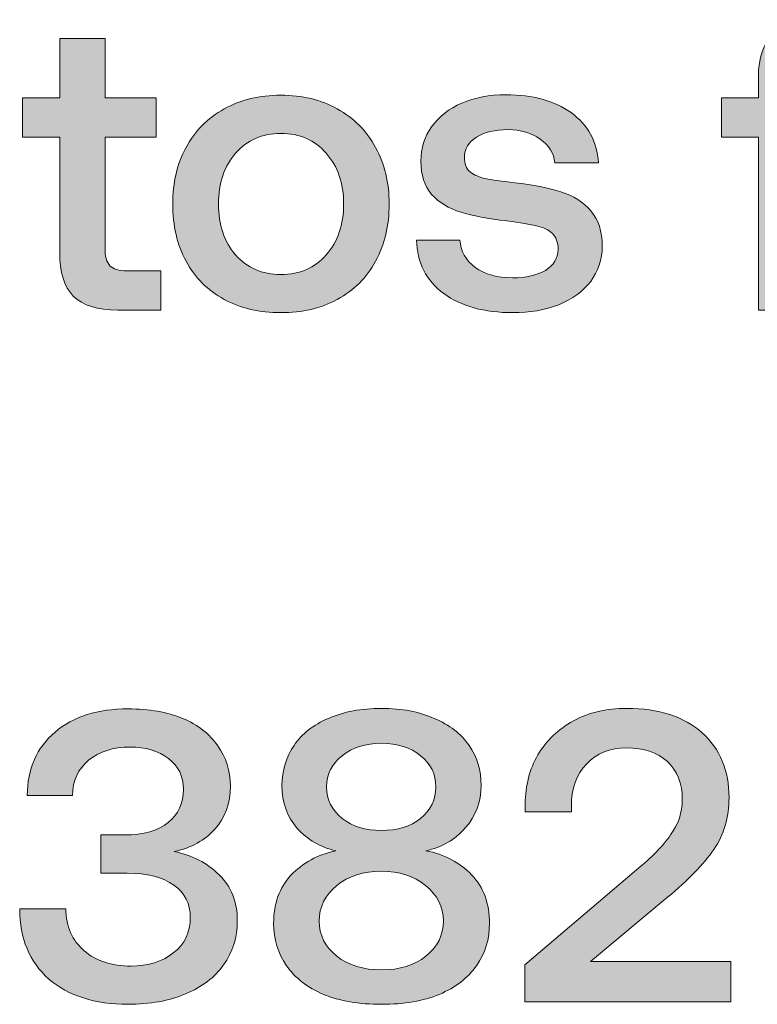
# Model space of a CAD drawing. Units: millimetres. Extents: x -166 to 1976, y 105 to 653.
# Drawn here: x 403 to 417, y 106 to 125 of the extents above; entities that cross this region are included whole.
import ezdxf

# ---------------------------------------------------------------- set-up
doc = ezdxf.new("R2010")
doc.units = ezdxf.units.MM
doc.header["$MEASUREMENT"] = 0
doc.layers.add('Header _ Footer', color=7, linetype='Continuous', lineweight=0)

msp = doc.modelspace()

# ---------------------------------------------------------------- hatches: boundary and pattern name
at = {"layer": 'Header _ Footer'}
h = msp.add_hatch(color=256, dxfattribs=at)
h.dxf.hatch_style = 2
edge = h.paths.add_edge_path()
edge.add_spline(control_points=[(418.01062, 119.45413), (418.01062, 119.45413), (418.01062, 122.76504), (418.01062, 122.76504), (418.01062, 122.76504), (419.58197, 122.76504), (419.58197, 122.76504), (419.58197, 122.76504), (419.58197, 119.45413), (419.58197, 119.45413), (419.58197, 119.45413), (420.44757, 119.45413), (420.44757, 119.45413), (420.44757, 119.45413), (420.44757, 123.51931), (420.44757, 123.51931), (420.44757, 123.51931), (418.01062, 123.51931), (418.01062, 123.51931), (418.01062, 123.51931), (418.01062, 123.86062), (418.01062, 123.86062), (418.01062, 123.99844), (418.03815, 124.09878), (418.09875, 124.1622), (418.15948, 124.22561), (418.26422, 124.2576), (418.39655, 124.2576), (418.39655, 124.2576), (419.00299, 124.2576), (419.00299, 124.2576), (419.00299, 124.2576), (419.00299, 125.01187), (419.00299, 125.01187), (419.00299, 125.01187), (418.28076, 125.01187), (418.28076, 125.01187), (417.89478, 125.01187), (417.60815, 124.91922), (417.42059, 124.73398), (417.23871, 124.55423), (417.14496, 124.28408), (417.14496, 123.92404), (417.14496, 123.92404), (417.14496, 123.51931), (417.14496, 123.51931), (417.14496, 123.51931), (416.43921, 123.51931), (416.43921, 123.51931), (416.43921, 123.51931), (416.43921, 122.76504), (416.43921, 122.76504), (416.43921, 122.76504), (417.14496, 122.76504), (417.14496, 122.76504), (417.14496, 122.76504), (417.14496, 119.45413), (417.14496, 119.45413), (417.14496, 119.45413), (418.01062, 119.45413), (418.01062, 119.45413)], knot_values=[0, 0, 0, 0, 1, 1, 1, 2, 2, 2, 3, 3, 3, 4, 4, 4, 5, 5, 5, 6, 6, 6, 7, 7, 7, 8, 8, 8, 9, 9, 9, 10, 10, 10, 11, 11, 11, 12, 12, 12, 13, 13, 13, 14, 14, 14, 15, 15, 15, 16, 16, 16, 17, 17, 17, 18, 18, 18, 19, 19, 19, 20, 20, 20, 20], degree=3, periodic=0)
h = msp.add_hatch(color=256, dxfattribs=at)
h.dxf.hatch_style = 2
edge = h.paths.add_edge_path()
edge.add_spline(control_points=[(403.77997, 120.55795), (403.77997, 120.18191), (403.86267, 119.90402), (404.03912, 119.72427), (404.22107, 119.54403), (404.50226, 119.45413), (404.88824, 119.45413), (404.88824, 119.45413), (405.71527, 119.45413), (405.71527, 119.45413), (405.71527, 119.45413), (405.71527, 120.2084), (405.71527, 120.2084), (405.71527, 120.2084), (405.06464, 120.2084), (405.06464, 120.2084), (404.91028, 120.2084), (404.80005, 120.24038), (404.73932, 120.3038), (404.67316, 120.37271), (404.64563, 120.48629), (404.64563, 120.64505), (404.64563, 120.64505), (404.64563, 122.76504), (404.64563, 122.76504), (404.64563, 122.76504), (405.62152, 122.76504), (405.62152, 122.76504), (405.62152, 122.76504), (405.62152, 123.51931), (405.62152, 123.51931), (405.62152, 123.51931), (404.64563, 123.51931), (404.64563, 123.51931), (404.64563, 123.51931), (404.64563, 124.65457), (404.64563, 124.65457), (404.64563, 124.65457), (403.77997, 124.65457), (403.77997, 124.65457), (403.77997, 124.65457), (403.77997, 123.51931), (403.77997, 123.51931), (403.77997, 123.51931), (403.06873, 123.51931), (403.06873, 123.51931), (403.06873, 123.51931), (403.06873, 122.76504), (403.06873, 122.76504), (403.06873, 122.76504), (403.77997, 122.76504), (403.77997, 122.76504), (403.77997, 122.76504), (403.77997, 120.55795), (403.77997, 120.55795)], knot_values=[0, 0, 0, 0, 1, 1, 1, 2, 2, 2, 3, 3, 3, 4, 4, 4, 5, 5, 5, 6, 6, 6, 7, 7, 7, 8, 8, 8, 9, 9, 9, 10, 10, 10, 11, 11, 11, 12, 12, 12, 13, 13, 13, 14, 14, 14, 15, 15, 15, 16, 16, 16, 17, 17, 17, 18, 18, 18, 18], degree=3, periodic=0)
h = msp.add_hatch(color=256, dxfattribs=at)
h.dxf.hatch_style = 2
edge = h.paths.add_edge_path()
edge.add_spline(control_points=[(407.14331, 122.45517), (407.36383, 122.70938), (407.65051, 122.83615), (408.00891, 122.83615), (408.3728, 122.83615), (408.65955, 122.70938), (408.87451, 122.45517), (409.10065, 122.20651), (409.21088, 121.88345), (409.21088, 121.48642), (409.21088, 121.0895), (409.10065, 120.76419), (408.87451, 120.50998), (408.65955, 120.26132), (408.3728, 120.13669), (408.00891, 120.13669), (407.65051, 120.13669), (407.36383, 120.26132), (407.14331, 120.50998), (406.92828, 120.76419), (406.81799, 121.0895), (406.81799, 121.48642), (406.81799, 121.88345), (406.92828, 122.20651), (407.14331, 122.45517)], knot_values=[0, 0, 0, 0, 1, 1, 1, 2, 2, 2, 3, 3, 3, 4, 4, 4, 5, 5, 5, 6, 6, 6, 7, 7, 7, 8, 8, 8, 8], degree=3, periodic=0)
edge = h.paths.add_edge_path()
edge.add_spline(control_points=[(406.92273, 119.66037), (407.24255, 119.49112), (407.60089, 119.4067), (408.00891, 119.4067), (408.41693, 119.4067), (408.78082, 119.49112), (409.0896, 119.66037), (409.40936, 119.83511), (409.65198, 120.07882), (409.82288, 120.3909), (409.99384, 120.70852), (410.08203, 121.074), (410.08203, 121.48642), (410.08203, 121.8945), (409.99384, 122.25393), (409.82288, 122.56656), (409.65198, 122.88418), (409.40936, 123.13003), (409.0896, 123.30484), (408.78082, 123.47964), (408.41693, 123.56674), (408.00891, 123.56674), (407.60089, 123.56674), (407.24255, 123.47964), (406.92273, 123.30484), (406.60846, 123.13003), (406.36584, 122.88418), (406.19495, 122.56656), (406.02405, 122.25393), (405.94135, 121.8945), (405.94135, 121.48642), (405.94135, 121.074), (406.02405, 120.70852), (406.19495, 120.3909), (406.36584, 120.07882), (406.60846, 119.83511), (406.92273, 119.66037)], knot_values=[0, 0, 0, 0, 1, 1, 1, 2, 2, 2, 3, 3, 3, 4, 4, 4, 5, 5, 5, 6, 6, 6, 7, 7, 7, 8, 8, 8, 9, 9, 9, 10, 10, 10, 11, 11, 11, 12, 12, 12, 12], degree=3, periodic=0)
h = msp.add_hatch(color=256, dxfattribs=at)
h.dxf.hatch_style = 2
edge = h.paths.add_edge_path()
edge.add_spline(control_points=[(413.93604, 120.00222), (414.07941, 120.1979), (414.15662, 120.42288), (414.15662, 120.67709), (414.15662, 120.96267), (414.08496, 121.18759), (413.94159, 121.35196), (413.79822, 121.52121), (413.60522, 121.64303), (413.36816, 121.71695), (413.13104, 121.79629), (412.83887, 121.85476), (412.48596, 121.89169), (412.22687, 121.92312), (412.03937, 121.94961), (411.92358, 121.9711), (411.8078, 121.99752), (411.70856, 122.04001), (411.63135, 122.09793), (411.55414, 122.16128), (411.52112, 122.25393), (411.52112, 122.37582), (411.52112, 122.54007), (411.59827, 122.66964), (411.75262, 122.76504), (411.90149, 122.86044), (412.10553, 122.90786), (412.35364, 122.90786), (412.60175, 122.90786), (412.81128, 122.8472), (412.97119, 122.72537), (413.13654, 122.60904), (413.23029, 122.45797), (413.25238, 122.27267), (413.25238, 122.27267), (414.08496, 122.27267), (414.08496, 122.27267), (414.05731, 122.6857), (413.88092, 123.00601), (413.5611, 123.23318), (413.24133, 123.4609), (412.82782, 123.57498), (412.315, 123.57498), (412.00079, 123.57498), (411.7196, 123.52206), (411.4715, 123.41623), (411.22888, 123.31033), (411.03589, 123.15927), (410.89252, 122.96353), (410.7547, 122.77279), (410.68854, 122.55331), (410.68854, 122.30465), (410.68854, 122.04001), (410.7547, 121.82834), (410.89252, 121.66952), (411.03589, 121.51565), (411.22333, 121.40213), (411.4494, 121.32766), (411.68103, 121.2593), (411.97321, 121.20358), (412.3316, 121.16116), (412.5907, 121.12918), (412.7782, 121.09774), (412.89948, 121.06576), (413.02631, 121.03927), (413.13104, 120.99191), (413.2027, 120.92294), (413.27435, 120.85403), (413.31299, 120.75094), (413.31299, 120.61306), (413.31299, 120.44937), (413.23029, 120.31704), (413.07037, 120.21615), (412.91052, 120.1213), (412.70099, 120.07333), (412.44183, 120.07333), (412.14966, 120.07333), (411.91254, 120.13949), (411.7251, 120.27182), (411.54865, 120.40963), (411.4494, 120.58444), (411.43286, 120.79617), (411.43286, 120.79617), (410.60583, 120.79617), (410.60583, 120.79617), (410.61688, 120.36166), (410.78772, 120.02035), (411.12415, 119.77169), (411.46045, 119.52798), (411.90149, 119.4067), (412.44733, 119.4067), (412.77271, 119.4067), (413.06488, 119.45688), (413.32404, 119.55728), (413.58319, 119.66311), (413.78717, 119.81143), (413.93604, 120.00222)], knot_values=[0, 0, 0, 0, 1, 1, 1, 2, 2, 2, 3, 3, 3, 4, 4, 4, 5, 5, 5, 6, 6, 6, 7, 7, 7, 8, 8, 8, 9, 9, 9, 10, 10, 10, 11, 11, 11, 12, 12, 12, 13, 13, 13, 14, 14, 14, 15, 15, 15, 16, 16, 16, 17, 17, 17, 18, 18, 18, 19, 19, 19, 20, 20, 20, 21, 21, 21, 22, 22, 22, 23, 23, 23, 24, 24, 24, 25, 25, 25, 26, 26, 26, 27, 27, 27, 28, 28, 28, 29, 29, 29, 30, 30, 30, 31, 31, 31, 32, 32, 32, 32], degree=3, periodic=0)
h = msp.add_hatch(color=256, dxfattribs=at)
h.dxf.hatch_style = 2
edge = h.paths.add_edge_path()
edge.add_spline(control_points=[(405.96887, 109.09573), (406.29968, 109.16964), (406.55884, 109.31247), (406.74628, 109.52414), (406.94476, 109.74136), (407.04407, 110.01651), (407.04407, 110.35006), (407.04407, 110.6412), (406.96136, 110.89816), (406.80145, 111.12033), (406.64703, 111.34805), (406.42651, 111.52231), (406.12878, 111.64413), (405.83655, 111.76602), (405.4892, 111.82663), (405.08673, 111.82663), (404.50781, 111.82663), (404.03912, 111.67886), (403.69177, 111.38223), (403.33893, 111.0856), (403.16248, 110.68094), (403.15692, 110.16757), (403.15692, 110.16757), (404.02258, 110.16757), (404.02258, 110.16757), (404.02808, 110.45321), (404.13287, 110.67813), (404.33136, 110.84243), (404.54083, 111.01169), (404.80005, 111.09665), (405.11981, 111.09665), (405.42303, 111.09665), (405.66565, 111.02218), (405.85864, 110.87387), (406.05157, 110.73111), (406.14532, 110.53531), (406.14532, 110.28665), (406.14532, 110.02206), (406.04608, 109.81027), (405.85309, 109.65152), (405.66016, 109.4927), (405.38446, 109.41336), (405.01501, 109.41336), (405.01501, 109.41336), (404.56293, 109.41336), (404.56293, 109.41336), (404.56293, 109.41336), (404.56293, 108.68277), (404.56293, 108.68277), (404.56293, 108.68277), (405.07019, 108.68277), (405.07019, 108.68277), (405.45612, 108.68277), (405.75385, 108.60617), (405.96338, 108.4523), (406.17291, 108.30453), (406.27765, 108.09781), (406.27765, 107.8331), (406.27765, 107.55252), (406.17291, 107.32754), (405.95233, 107.15823), (405.7428, 106.98904), (405.47266, 106.90408), (405.14185, 106.90408), (404.77246, 106.90408), (404.47473, 107.00222), (404.24866, 107.19796), (404.01709, 107.3937), (403.90131, 107.6611), (403.89575, 108.00021), (403.89575, 108.00021), (403.01361, 108.00021), (403.01361, 108.00021), (403.01361, 107.43338), (403.20105, 106.98623), (403.57043, 106.65817), (403.94543, 106.33511), (404.45264, 106.1741), (405.08673, 106.1741), (405.50574, 106.1741), (405.86963, 106.24026), (406.18396, 106.37259), (406.50372, 106.50491), (406.74628, 106.69015), (406.91168, 106.92831), (407.08813, 107.17154), (407.17639, 107.45211), (407.17639, 107.76974), (407.17639, 108.13473), (407.06061, 108.42862), (406.82904, 108.65078), (406.59747, 108.87851), (406.31628, 109.02682), (405.96887, 109.09573)], knot_values=[0, 0, 0, 0, 1, 1, 1, 2, 2, 2, 3, 3, 3, 4, 4, 4, 5, 5, 5, 6, 6, 6, 7, 7, 7, 8, 8, 8, 9, 9, 9, 10, 10, 10, 11, 11, 11, 12, 12, 12, 13, 13, 13, 14, 14, 14, 15, 15, 15, 16, 16, 16, 17, 17, 17, 18, 18, 18, 19, 19, 19, 20, 20, 20, 21, 21, 21, 22, 22, 22, 23, 23, 23, 24, 24, 24, 25, 25, 25, 26, 26, 26, 27, 27, 27, 28, 28, 28, 29, 29, 29, 30, 30, 30, 31, 31, 31, 31], degree=3, periodic=0)
h = msp.add_hatch(color=256, dxfattribs=at)
h.dxf.hatch_style = 2
edge = h.paths.add_edge_path()
edge.add_spline(control_points=[(410.78229, 107.09488), (410.56171, 106.92007), (410.28052, 106.83297), (409.93317, 106.83297), (409.59131, 106.83297), (409.30463, 106.92007), (409.07855, 107.09488), (408.85803, 107.26962), (408.74225, 107.4946), (408.74225, 107.76974), (408.74225, 108.03988), (408.85803, 108.26486), (409.07855, 108.44461), (409.30463, 108.62985), (409.59131, 108.7225), (409.93317, 108.7225), (410.27502, 108.7225), (410.55621, 108.62985), (410.77679, 108.44461), (411.00281, 108.26486), (411.11859, 108.03988), (411.11859, 107.76974), (411.11859, 107.4946), (411.0083, 107.26962), (410.78229, 107.09488)], knot_values=[0, 0, 0, 0, 1, 1, 1, 2, 2, 2, 3, 3, 3, 4, 4, 4, 5, 5, 5, 6, 6, 6, 7, 7, 7, 8, 8, 8, 8], degree=3, periodic=0)
edge = h.paths.add_edge_path()
edge.add_spline(control_points=[(408.88556, 110.33407), (408.88556, 110.57779), (408.9848, 110.77627), (409.18335, 110.92959), (409.37628, 111.08835), (409.62994, 111.16775), (409.93317, 111.16775), (410.24188, 111.16775), (410.49005, 111.08835), (410.68304, 110.92959), (410.87598, 110.77627), (410.97528, 110.57779), (410.97528, 110.33407), (410.97528, 110.09097), (410.87598, 109.88974), (410.68304, 109.73092), (410.49005, 109.57705), (410.24188, 109.50045), (409.93317, 109.50045), (409.62994, 109.50045), (409.37628, 109.57705), (409.18335, 109.73092), (408.9848, 109.88418), (408.88556, 110.08542), (408.88556, 110.33407)], knot_values=[0, 0, 0, 0, 1, 1, 1, 2, 2, 2, 3, 3, 3, 4, 4, 4, 5, 5, 5, 6, 6, 6, 7, 7, 7, 8, 8, 8, 8], degree=3, periodic=0)
edge = h.paths.add_edge_path()
edge.add_spline(control_points=[(410.78229, 109.11172), (411.08551, 109.17514), (411.33911, 109.32071), (411.53766, 109.54843), (411.74164, 109.77554), (411.84088, 110.04574), (411.84088, 110.35782), (411.84088, 110.64895), (411.76367, 110.90585), (411.60931, 111.12808), (411.45496, 111.35025), (411.23438, 111.52231), (410.94214, 111.64413), (410.6554, 111.77151), (410.31909, 111.83493), (409.93317, 111.83493), (409.54724, 111.83493), (409.21088, 111.77151), (408.91864, 111.64413), (408.63196, 111.52231), (408.41144, 111.35025), (408.26251, 111.12808), (408.10815, 110.90585), (408.03101, 110.64895), (408.03101, 110.35782), (408.03101, 110.03524), (408.13025, 109.76236), (408.32318, 109.54013), (408.52167, 109.32345), (408.76428, 109.18014), (409.06201, 109.11172), (408.71466, 109.03732), (408.42792, 108.88125), (408.2019, 108.64309), (407.98132, 108.40493), (407.87109, 108.09781), (407.87109, 107.72232), (407.87109, 107.42019), (407.9538, 107.15054), (408.1192, 106.91238), (408.27911, 106.67917), (408.51617, 106.49667), (408.82495, 106.36429), (409.13373, 106.23752), (409.50861, 106.1741), (409.93317, 106.1741), (410.36328, 106.1741), (410.7326, 106.23752), (411.04144, 106.36429), (411.35016, 106.49667), (411.58728, 106.67917), (411.75262, 106.91238), (411.91803, 107.15054), (412.00079, 107.42019), (412.00079, 107.72232), (412.00079, 108.1033), (411.88501, 108.41262), (411.65894, 108.65078), (411.43286, 108.889), (411.14062, 109.04281), (410.78229, 109.11172)], knot_values=[0, 0, 0, 0, 1, 1, 1, 2, 2, 2, 3, 3, 3, 4, 4, 4, 5, 5, 5, 6, 6, 6, 7, 7, 7, 8, 8, 8, 9, 9, 9, 10, 10, 10, 11, 11, 11, 12, 12, 12, 13, 13, 13, 14, 14, 14, 15, 15, 15, 16, 16, 16, 17, 17, 17, 18, 18, 18, 19, 19, 19, 20, 20, 20, 20], degree=3, periodic=0)
h = msp.add_hatch(color=256, dxfattribs=at)
h.dxf.hatch_style = 2
edge = h.paths.add_edge_path()
edge.add_spline(control_points=[(415.40814, 108.22238), (415.79962, 108.55044), (416.09735, 108.85482), (416.29034, 109.1354), (416.48883, 109.42105), (416.58252, 109.75186), (416.58252, 110.1279), (416.58252, 110.64669), (416.41168, 111.05911), (416.06982, 111.36624), (415.72247, 111.67886), (415.2428, 111.83493), (414.62524, 111.83493), (414.23926, 111.83493), (413.8974, 111.75552), (413.60522, 111.59671), (413.31854, 111.43789), (413.08691, 111.22067), (412.927, 110.94558), (412.76715, 110.67044), (412.68445, 110.35782), (412.68445, 110.00882), (412.68445, 110.00882), (412.68445, 109.85769), (412.68445, 109.85769), (412.68445, 109.85769), (413.56659, 109.85769), (413.56659, 109.85769), (413.56659, 109.85769), (413.56659, 109.96084), (413.56659, 109.96084), (413.56659, 110.29989), (413.66589, 110.56955), (413.85333, 110.77078), (414.05182, 110.97751), (414.30542, 111.08065), (414.62524, 111.08065), (414.95056, 111.08065), (415.20966, 110.99295), (415.40271, 110.81875), (415.59015, 110.64395), (415.68933, 110.40023), (415.68933, 110.08822), (415.68933, 109.84451), (415.61212, 109.61953), (415.46332, 109.41336), (415.31995, 109.20657), (415.10492, 108.98434), (414.81268, 108.74618), (414.81268, 108.74618), (412.67896, 106.92831), (412.67896, 106.92831), (412.67896, 106.92831), (412.67896, 106.22152), (412.67896, 106.22152), (412.67896, 106.22152), (416.61566, 106.22152), (416.61566, 106.22152), (416.61566, 106.22152), (416.61566, 106.99173), (416.61566, 106.99173), (416.61566, 106.99173), (413.93054, 106.99173), (413.93054, 106.99173), (413.93054, 106.99173), (415.40814, 108.22238), (415.40814, 108.22238)], knot_values=[0, 0, 0, 0, 1, 1, 1, 2, 2, 2, 3, 3, 3, 4, 4, 4, 5, 5, 5, 6, 6, 6, 7, 7, 7, 8, 8, 8, 9, 9, 9, 10, 10, 10, 11, 11, 11, 12, 12, 12, 13, 13, 13, 14, 14, 14, 15, 15, 15, 16, 16, 16, 17, 17, 17, 18, 18, 18, 19, 19, 19, 20, 20, 20, 21, 21, 21, 22, 22, 22, 22], degree=3, periodic=0)

# ---------------------------------------------------------------- linework, layer by layer
for points, knots in [([(418.01062, 119.45413), (418.01062, 119.45413), (418.01062, 122.76504), (418.01062, 122.76504), (418.01062, 122.76504), (419.58197, 122.76504), (419.58197, 122.76504), (419.58197, 122.76504), (419.58197, 119.45413), (419.58197, 119.45413), (419.58197, 119.45413), (420.44757, 119.45413), (420.44757, 119.45413), (420.44757, 119.45413), (420.44757, 123.51931), (420.44757, 123.51931), (420.44757, 123.51931), (418.01062, 123.51931), (418.01062, 123.51931), (418.01062, 123.51931), (418.01062, 123.86062), (418.01062, 123.86062), (418.01062, 123.99844), (418.03815, 124.09878), (418.09875, 124.1622), (418.15948, 124.22561), (418.26422, 124.2576), (418.39655, 124.2576), (418.39655, 124.2576), (419.00299, 124.2576), (419.00299, 124.2576), (419.00299, 124.2576), (419.00299, 125.01187), (419.00299, 125.01187), (419.00299, 125.01187), (418.28076, 125.01187), (418.28076, 125.01187), (417.89478, 125.01187), (417.60815, 124.91922), (417.42059, 124.73398), (417.23871, 124.55423), (417.14496, 124.28408), (417.14496, 123.92404), (417.14496, 123.92404), (417.14496, 123.51931), (417.14496, 123.51931), (417.14496, 123.51931), (416.43921, 123.51931), (416.43921, 123.51931), (416.43921, 123.51931), (416.43921, 122.76504), (416.43921, 122.76504), (416.43921, 122.76504), (417.14496, 122.76504), (417.14496, 122.76504), (417.14496, 122.76504), (417.14496, 119.45413), (417.14496, 119.45413), (417.14496, 119.45413), (418.01062, 119.45413), (418.01062, 119.45413)], [0, 0, 0, 0, 1, 1, 1, 2, 2, 2, 3, 3, 3, 4, 4, 4, 5, 5, 5, 6, 6, 6, 7, 7, 7, 8, 8, 8, 9, 9, 9, 10, 10, 10, 11, 11, 11, 12, 12, 12, 13, 13, 13, 14, 14, 14, 15, 15, 15, 16, 16, 16, 17, 17, 17, 18, 18, 18, 19, 19, 19, 20, 20, 20, 20]), ([(403.77997, 120.55795), (403.77997, 120.18191), (403.86267, 119.90402), (404.03912, 119.72427), (404.22107, 119.54403), (404.50226, 119.45413), (404.88824, 119.45413), (404.88824, 119.45413), (405.71527, 119.45413), (405.71527, 119.45413), (405.71527, 119.45413), (405.71527, 120.2084), (405.71527, 120.2084), (405.71527, 120.2084), (405.06464, 120.2084), (405.06464, 120.2084), (404.91028, 120.2084), (404.80005, 120.24038), (404.73932, 120.3038), (404.67316, 120.37271), (404.64563, 120.48629), (404.64563, 120.64505), (404.64563, 120.64505), (404.64563, 122.76504), (404.64563, 122.76504), (404.64563, 122.76504), (405.62152, 122.76504), (405.62152, 122.76504), (405.62152, 122.76504), (405.62152, 123.51931), (405.62152, 123.51931), (405.62152, 123.51931), (404.64563, 123.51931), (404.64563, 123.51931), (404.64563, 123.51931), (404.64563, 124.65457), (404.64563, 124.65457), (404.64563, 124.65457), (403.77997, 124.65457), (403.77997, 124.65457), (403.77997, 124.65457), (403.77997, 123.51931), (403.77997, 123.51931), (403.77997, 123.51931), (403.06873, 123.51931), (403.06873, 123.51931), (403.06873, 123.51931), (403.06873, 122.76504), (403.06873, 122.76504), (403.06873, 122.76504), (403.77997, 122.76504), (403.77997, 122.76504), (403.77997, 122.76504), (403.77997, 120.55795), (403.77997, 120.55795)], [0, 0, 0, 0, 1, 1, 1, 2, 2, 2, 3, 3, 3, 4, 4, 4, 5, 5, 5, 6, 6, 6, 7, 7, 7, 8, 8, 8, 9, 9, 9, 10, 10, 10, 11, 11, 11, 12, 12, 12, 13, 13, 13, 14, 14, 14, 15, 15, 15, 16, 16, 16, 17, 17, 17, 18, 18, 18, 18]), ([(406.92273, 119.66037), (407.24255, 119.49112), (407.60089, 119.4067), (408.00891, 119.4067), (408.41693, 119.4067), (408.78082, 119.49112), (409.0896, 119.66037), (409.40936, 119.83511), (409.65198, 120.07882), (409.82288, 120.3909), (409.99384, 120.70852), (410.08203, 121.074), (410.08203, 121.48642), (410.08203, 121.8945), (409.99384, 122.25393), (409.82288, 122.56656), (409.65198, 122.88418), (409.40936, 123.13003), (409.0896, 123.30484), (408.78082, 123.47964), (408.41693, 123.56674), (408.00891, 123.56674), (407.60089, 123.56674), (407.24255, 123.47964), (406.92273, 123.30484), (406.60846, 123.13003), (406.36584, 122.88418), (406.19495, 122.56656), (406.02405, 122.25393), (405.94135, 121.8945), (405.94135, 121.48642), (405.94135, 121.074), (406.02405, 120.70852), (406.19495, 120.3909), (406.36584, 120.07882), (406.60846, 119.83511), (406.92273, 119.66037)], [0, 0, 0, 0, 1, 1, 1, 2, 2, 2, 3, 3, 3, 4, 4, 4, 5, 5, 5, 6, 6, 6, 7, 7, 7, 8, 8, 8, 9, 9, 9, 10, 10, 10, 11, 11, 11, 12, 12, 12, 12]), ([(413.93604, 120.00222), (414.07941, 120.1979), (414.15662, 120.42288), (414.15662, 120.67709), (414.15662, 120.96267), (414.08496, 121.18759), (413.94159, 121.35196), (413.79822, 121.52121), (413.60522, 121.64303), (413.36816, 121.71695), (413.13104, 121.79629), (412.83887, 121.85476), (412.48596, 121.89169), (412.22687, 121.92312), (412.03937, 121.94961), (411.92358, 121.9711), (411.8078, 121.99752), (411.70856, 122.04001), (411.63135, 122.09793), (411.55414, 122.16128), (411.52112, 122.25393), (411.52112, 122.37582), (411.52112, 122.54007), (411.59827, 122.66964), (411.75262, 122.76504), (411.90149, 122.86044), (412.10553, 122.90786), (412.35364, 122.90786), (412.60175, 122.90786), (412.81128, 122.8472), (412.97119, 122.72537), (413.13654, 122.60904), (413.23029, 122.45797), (413.25238, 122.27267), (413.25238, 122.27267), (414.08496, 122.27267), (414.08496, 122.27267), (414.05731, 122.6857), (413.88092, 123.00601), (413.5611, 123.23318), (413.24133, 123.4609), (412.82782, 123.57498), (412.315, 123.57498), (412.00079, 123.57498), (411.7196, 123.52206), (411.4715, 123.41623), (411.22888, 123.31033), (411.03589, 123.15927), (410.89252, 122.96353), (410.7547, 122.77279), (410.68854, 122.55331), (410.68854, 122.30465), (410.68854, 122.04001), (410.7547, 121.82834), (410.89252, 121.66952), (411.03589, 121.51565), (411.22333, 121.40213), (411.4494, 121.32766), (411.68103, 121.2593), (411.97321, 121.20358), (412.3316, 121.16116), (412.5907, 121.12918), (412.7782, 121.09774), (412.89948, 121.06576), (413.02631, 121.03927), (413.13104, 120.99191), (413.2027, 120.92294), (413.27435, 120.85403), (413.31299, 120.75094), (413.31299, 120.61306), (413.31299, 120.44937), (413.23029, 120.31704), (413.07037, 120.21615), (412.91052, 120.1213), (412.70099, 120.07333), (412.44183, 120.07333), (412.14966, 120.07333), (411.91254, 120.13949), (411.7251, 120.27182), (411.54865, 120.40963), (411.4494, 120.58444), (411.43286, 120.79617), (411.43286, 120.79617), (410.60583, 120.79617), (410.60583, 120.79617), (410.61688, 120.36166), (410.78772, 120.02035), (411.12415, 119.77169), (411.46045, 119.52798), (411.90149, 119.4067), (412.44733, 119.4067), (412.77271, 119.4067), (413.06488, 119.45688), (413.32404, 119.55728), (413.58319, 119.66311), (413.78717, 119.81143), (413.93604, 120.00222)], [0, 0, 0, 0, 1, 1, 1, 2, 2, 2, 3, 3, 3, 4, 4, 4, 5, 5, 5, 6, 6, 6, 7, 7, 7, 8, 8, 8, 9, 9, 9, 10, 10, 10, 11, 11, 11, 12, 12, 12, 13, 13, 13, 14, 14, 14, 15, 15, 15, 16, 16, 16, 17, 17, 17, 18, 18, 18, 19, 19, 19, 20, 20, 20, 21, 21, 21, 22, 22, 22, 23, 23, 23, 24, 24, 24, 25, 25, 25, 26, 26, 26, 27, 27, 27, 28, 28, 28, 29, 29, 29, 30, 30, 30, 31, 31, 31, 32, 32, 32, 32]), ([(407.14331, 122.45517), (407.36383, 122.70938), (407.65051, 122.83615), (408.00891, 122.83615), (408.3728, 122.83615), (408.65955, 122.70938), (408.87451, 122.45517), (409.10065, 122.20651), (409.21088, 121.88345), (409.21088, 121.48642), (409.21088, 121.0895), (409.10065, 120.76419), (408.87451, 120.50998), (408.65955, 120.26132), (408.3728, 120.13669), (408.00891, 120.13669), (407.65051, 120.13669), (407.36383, 120.26132), (407.14331, 120.50998), (406.92828, 120.76419), (406.81799, 121.0895), (406.81799, 121.48642), (406.81799, 121.88345), (406.92828, 122.20651), (407.14331, 122.45517)], [0, 0, 0, 0, 1, 1, 1, 2, 2, 2, 3, 3, 3, 4, 4, 4, 5, 5, 5, 6, 6, 6, 7, 7, 7, 8, 8, 8, 8]), ([(405.96887, 109.09573), (406.29968, 109.16964), (406.55884, 109.31247), (406.74628, 109.52414), (406.94476, 109.74136), (407.04407, 110.01651), (407.04407, 110.35006), (407.04407, 110.6412), (406.96136, 110.89816), (406.80145, 111.12033), (406.64703, 111.34805), (406.42651, 111.52231), (406.12878, 111.64413), (405.83655, 111.76602), (405.4892, 111.82663), (405.08673, 111.82663), (404.50781, 111.82663), (404.03912, 111.67886), (403.69177, 111.38223), (403.33893, 111.0856), (403.16248, 110.68094), (403.15692, 110.16757), (403.15692, 110.16757), (404.02258, 110.16757), (404.02258, 110.16757), (404.02808, 110.45321), (404.13287, 110.67813), (404.33136, 110.84243), (404.54083, 111.01169), (404.80005, 111.09665), (405.11981, 111.09665), (405.42303, 111.09665), (405.66565, 111.02218), (405.85864, 110.87387), (406.05157, 110.73111), (406.14532, 110.53531), (406.14532, 110.28665), (406.14532, 110.02206), (406.04608, 109.81027), (405.85309, 109.65152), (405.66016, 109.4927), (405.38446, 109.41336), (405.01501, 109.41336), (405.01501, 109.41336), (404.56293, 109.41336), (404.56293, 109.41336), (404.56293, 109.41336), (404.56293, 108.68277), (404.56293, 108.68277), (404.56293, 108.68277), (405.07019, 108.68277), (405.07019, 108.68277), (405.45612, 108.68277), (405.75385, 108.60617), (405.96338, 108.4523), (406.17291, 108.30453), (406.27765, 108.09781), (406.27765, 107.8331), (406.27765, 107.55252), (406.17291, 107.32754), (405.95233, 107.15823), (405.7428, 106.98904), (405.47266, 106.90408), (405.14185, 106.90408), (404.77246, 106.90408), (404.47473, 107.00222), (404.24866, 107.19796), (404.01709, 107.3937), (403.90131, 107.6611), (403.89575, 108.00021), (403.89575, 108.00021), (403.01361, 108.00021), (403.01361, 108.00021), (403.01361, 107.43338), (403.20105, 106.98623), (403.57043, 106.65817), (403.94543, 106.33511), (404.45264, 106.1741), (405.08673, 106.1741), (405.50574, 106.1741), (405.86963, 106.24026), (406.18396, 106.37259), (406.50372, 106.50491), (406.74628, 106.69015), (406.91168, 106.92831), (407.08813, 107.17154), (407.17639, 107.45211), (407.17639, 107.76974), (407.17639, 108.13473), (407.06061, 108.42862), (406.82904, 108.65078), (406.59747, 108.87851), (406.31628, 109.02682), (405.96887, 109.09573)], [0, 0, 0, 0, 1, 1, 1, 2, 2, 2, 3, 3, 3, 4, 4, 4, 5, 5, 5, 6, 6, 6, 7, 7, 7, 8, 8, 8, 9, 9, 9, 10, 10, 10, 11, 11, 11, 12, 12, 12, 13, 13, 13, 14, 14, 14, 15, 15, 15, 16, 16, 16, 17, 17, 17, 18, 18, 18, 19, 19, 19, 20, 20, 20, 21, 21, 21, 22, 22, 22, 23, 23, 23, 24, 24, 24, 25, 25, 25, 26, 26, 26, 27, 27, 27, 28, 28, 28, 29, 29, 29, 30, 30, 30, 31, 31, 31, 31]), ([(410.78229, 109.11172), (411.08551, 109.17514), (411.33911, 109.32071), (411.53766, 109.54843), (411.74164, 109.77554), (411.84088, 110.04574), (411.84088, 110.35782), (411.84088, 110.64895), (411.76367, 110.90585), (411.60931, 111.12808), (411.45496, 111.35025), (411.23438, 111.52231), (410.94214, 111.64413), (410.6554, 111.77151), (410.31909, 111.83493), (409.93317, 111.83493), (409.54724, 111.83493), (409.21088, 111.77151), (408.91864, 111.64413), (408.63196, 111.52231), (408.41144, 111.35025), (408.26251, 111.12808), (408.10815, 110.90585), (408.03101, 110.64895), (408.03101, 110.35782), (408.03101, 110.03524), (408.13025, 109.76236), (408.32318, 109.54013), (408.52167, 109.32345), (408.76428, 109.18014), (409.06201, 109.11172), (408.71466, 109.03732), (408.42792, 108.88125), (408.2019, 108.64309), (407.98132, 108.40493), (407.87109, 108.09781), (407.87109, 107.72232), (407.87109, 107.42019), (407.9538, 107.15054), (408.1192, 106.91238), (408.27911, 106.67917), (408.51617, 106.49667), (408.82495, 106.36429), (409.13373, 106.23752), (409.50861, 106.1741), (409.93317, 106.1741), (410.36328, 106.1741), (410.7326, 106.23752), (411.04144, 106.36429), (411.35016, 106.49667), (411.58728, 106.67917), (411.75262, 106.91238), (411.91803, 107.15054), (412.00079, 107.42019), (412.00079, 107.72232), (412.00079, 108.1033), (411.88501, 108.41262), (411.65894, 108.65078), (411.43286, 108.889), (411.14062, 109.04281), (410.78229, 109.11172)], [0, 0, 0, 0, 1, 1, 1, 2, 2, 2, 3, 3, 3, 4, 4, 4, 5, 5, 5, 6, 6, 6, 7, 7, 7, 8, 8, 8, 9, 9, 9, 10, 10, 10, 11, 11, 11, 12, 12, 12, 13, 13, 13, 14, 14, 14, 15, 15, 15, 16, 16, 16, 17, 17, 17, 18, 18, 18, 19, 19, 19, 20, 20, 20, 20]), ([(415.40814, 108.22238), (415.79962, 108.55044), (416.09735, 108.85482), (416.29034, 109.1354), (416.48883, 109.42105), (416.58252, 109.75186), (416.58252, 110.1279), (416.58252, 110.64669), (416.41168, 111.05911), (416.06982, 111.36624), (415.72247, 111.67886), (415.2428, 111.83493), (414.62524, 111.83493), (414.23926, 111.83493), (413.8974, 111.75552), (413.60522, 111.59671), (413.31854, 111.43789), (413.08691, 111.22067), (412.927, 110.94558), (412.76715, 110.67044), (412.68445, 110.35782), (412.68445, 110.00882), (412.68445, 110.00882), (412.68445, 109.85769), (412.68445, 109.85769), (412.68445, 109.85769), (413.56659, 109.85769), (413.56659, 109.85769), (413.56659, 109.85769), (413.56659, 109.96084), (413.56659, 109.96084), (413.56659, 110.29989), (413.66589, 110.56955), (413.85333, 110.77078), (414.05182, 110.97751), (414.30542, 111.08065), (414.62524, 111.08065), (414.95056, 111.08065), (415.20966, 110.99295), (415.40271, 110.81875), (415.59015, 110.64395), (415.68933, 110.40023), (415.68933, 110.08822), (415.68933, 109.84451), (415.61212, 109.61953), (415.46332, 109.41336), (415.31995, 109.20657), (415.10492, 108.98434), (414.81268, 108.74618), (414.81268, 108.74618), (412.67896, 106.92831), (412.67896, 106.92831), (412.67896, 106.92831), (412.67896, 106.22152), (412.67896, 106.22152), (412.67896, 106.22152), (416.61566, 106.22152), (416.61566, 106.22152), (416.61566, 106.22152), (416.61566, 106.99173), (416.61566, 106.99173), (416.61566, 106.99173), (413.93054, 106.99173), (413.93054, 106.99173), (413.93054, 106.99173), (415.40814, 108.22238), (415.40814, 108.22238)], [0, 0, 0, 0, 1, 1, 1, 2, 2, 2, 3, 3, 3, 4, 4, 4, 5, 5, 5, 6, 6, 6, 7, 7, 7, 8, 8, 8, 9, 9, 9, 10, 10, 10, 11, 11, 11, 12, 12, 12, 13, 13, 13, 14, 14, 14, 15, 15, 15, 16, 16, 16, 17, 17, 17, 18, 18, 18, 19, 19, 19, 20, 20, 20, 21, 21, 21, 22, 22, 22, 22]), ([(408.88556, 110.33407), (408.88556, 110.57779), (408.9848, 110.77627), (409.18335, 110.92959), (409.37628, 111.08835), (409.62994, 111.16775), (409.93317, 111.16775), (410.24188, 111.16775), (410.49005, 111.08835), (410.68304, 110.92959), (410.87598, 110.77627), (410.97528, 110.57779), (410.97528, 110.33407), (410.97528, 110.09097), (410.87598, 109.88974), (410.68304, 109.73092), (410.49005, 109.57705), (410.24188, 109.50045), (409.93317, 109.50045), (409.62994, 109.50045), (409.37628, 109.57705), (409.18335, 109.73092), (408.9848, 109.88418), (408.88556, 110.08542), (408.88556, 110.33407)], [0, 0, 0, 0, 1, 1, 1, 2, 2, 2, 3, 3, 3, 4, 4, 4, 5, 5, 5, 6, 6, 6, 7, 7, 7, 8, 8, 8, 8]), ([(410.78229, 107.09488), (410.56171, 106.92007), (410.28052, 106.83297), (409.93317, 106.83297), (409.59131, 106.83297), (409.30463, 106.92007), (409.07855, 107.09488), (408.85803, 107.26962), (408.74225, 107.4946), (408.74225, 107.76974), (408.74225, 108.03988), (408.85803, 108.26486), (409.07855, 108.44461), (409.30463, 108.62985), (409.59131, 108.7225), (409.93317, 108.7225), (410.27502, 108.7225), (410.55621, 108.62985), (410.77679, 108.44461), (411.00281, 108.26486), (411.11859, 108.03988), (411.11859, 107.76974), (411.11859, 107.4946), (411.0083, 107.26962), (410.78229, 107.09488)], [0, 0, 0, 0, 1, 1, 1, 2, 2, 2, 3, 3, 3, 4, 4, 4, 5, 5, 5, 6, 6, 6, 7, 7, 7, 8, 8, 8, 8])]:
    msp.add_open_spline(points, degree=3, knots=knots, dxfattribs=at)

doc.saveas('drawing.dxf')
